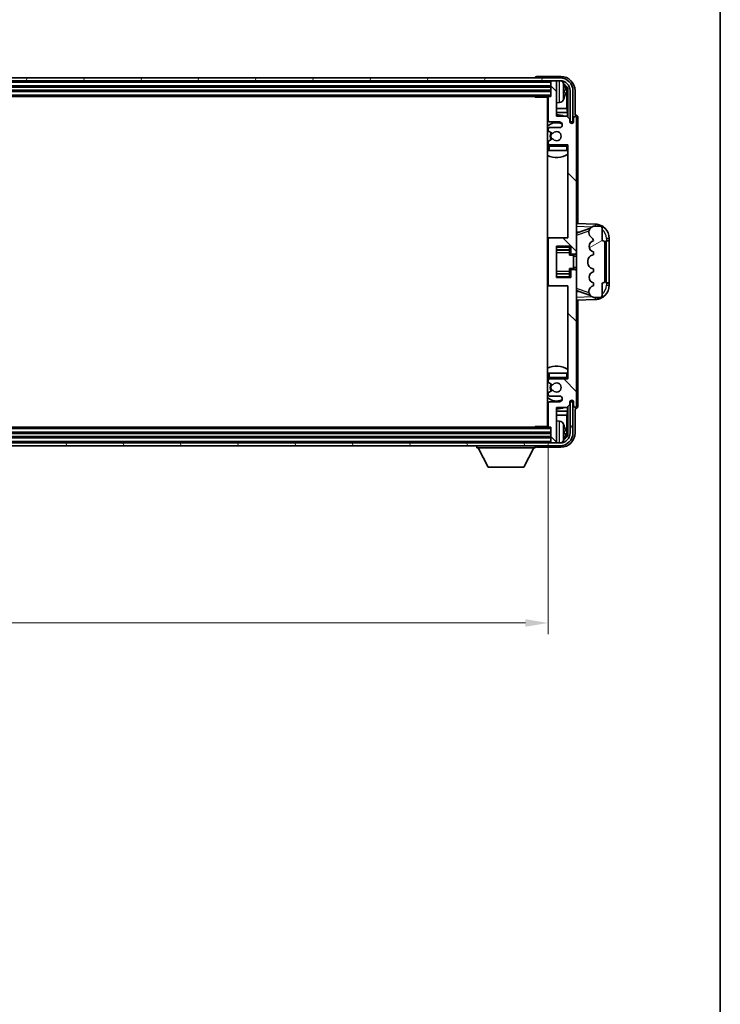
# Model space of a CAD drawing. Units: millimetres. Extents: x 58 to 12054, y 32 to 1578.
# Drawn here: x 3536 to 3783, y 902 to 1249 of the extents above; entities that cross this region are included whole.
import ezdxf

# ---------------------------------------------------------------- set-up
doc = ezdxf.new("R2010")
doc.units = ezdxf.units.MM
doc.header["$LTSCALE"] = 4
doc.layers.get('Defpoints').update_dxf_attribs({"lineweight": 25})
for name, color, linetype, lineweight in [('Border (ISO)', 7, 'Continuous', 35), ('Dimension (ISO)', 7, 'Continuous', 18), ('Dimension (ISO) @ 1', 7, 'Continuous', 18), ('Hatch (ISO)', 1, 'Continuous', 18), ('Visible (ISO)', 7, 'Continuous', 35), ('Visible Narrow (ISO)', 7, 'Continuous', 25)]:
    doc.layers.add(name, color=color, linetype=linetype, lineweight=lineweight)
doc.styles.add('Note Text (TK)', font='txt')
doc.dimstyles.new('Default - Method 1b (TK)', dxfattribs={"dimscale": 4, "dimtxt": 2.5, "dimasz": 2.5, "dimexe": 1, "dimexo": 1.5, "dimgap": 1, "dimtad": 1, "dimtoh": 1, "dimrnd": 1e-08, "dimdsep": 46, "dimtxsty": 'Note Text (TK)', "dimcen": 0.09, "dimdle": 5, "dimclrd": 100, "dimclre": 100, "dimclrt": 7, "dimadec": 1, "dimazin": 1, "dimtfac": 1, "dimtmove": 0, "dimatfit": 3, "dimfxl": 1, "dimtolj": 1, "dimlwd": -1, "dimlwe": -1, "dimarcsym": 0})

# ---------------------------------------------------------------- blocks, each defined once
blk = doc.blocks.new('図面枠 tk図枠')
at = {"layer": 'Border (ISO)'}
blk.add_line((405.5, 289), (405.5, 8), dxfattribs=at)
blk = doc.blocks.new('*D268')
at = {"layer": 'Defpoints', "color": 0}
for p in [(3312.87, 1105.44), (3721.87, 1105.44), (3721.87, 1036.24)]:
    blk.add_point(p, dxfattribs=at)
at = {"layer": 'Dimension (ISO)', "color": 100}
for p, q in [((3312.87, 1099.44), (3312.87, 1032.24)), ((3721.87, 1099.44), (3721.87, 1032.24)), ((3320.87, 1036.24), (3713.87, 1036.24))]:
    blk.add_line(p, q, dxfattribs=at)
for points in [[(3320.87, 1037.57), (3320.87, 1034.91), (3312.87, 1036.24)], [(3713.87, 1037.57), (3713.87, 1034.91), (3721.87, 1036.24)]]:
    blk.add_solid(points, dxfattribs=at)
at = {"layer": 'Dimension (ISO)', "color": 7, "insert": (3413.04, 1049.3), "char_height": 8, "attachment_point": 4, "style": 'Note Text (TK)'}
blk.add_mtext('\\A1;\\fＭＳ Ｐゴシック|b0|i0;\\H13.7500;有効寸法 / Max dim. 409', dxfattribs=at)

msp = doc.modelspace()

# ---------------------------------------------------------------- hatches: boundary and pattern name
at = {"layer": 'Hatch (ISO)'}
h = msp.add_hatch(dxfattribs=at)
h.set_pattern_fill('ANSI31', color=256, scale=139.7, angle=14.999978, style=0)
h.set_pattern_definition([(60, (1552.25, -12), (-15.12297, 8.73126), [])])
edge = h.paths.add_edge_path()
edge.add_ellipse((3726.1212, 1223.6401), major_axis=(0, 3.5), ratio=1, start_angle=270, end_angle=360)
edge.add_line((3726.1212, 1227.1401), (3724.5712, 1227.1401))
edge.add_line((3724.5712, 1227.1401), (3723.1712, 1227.1401))
edge.add_line((3723.1712, 1227.1401), (3311.5712, 1227.1401))
edge.add_line((3311.5712, 1227.1401), (3310.1712, 1227.1401))
edge.add_line((3310.1712, 1227.1401), (3308.6212, 1227.1401))
edge.add_ellipse((3308.6212, 1223.6401), major_axis=(-3.5, 0), ratio=1, start_angle=270, end_angle=360)
edge.add_line((3305.1212, 1223.6401), (3305.1212, 1212.6401))
edge.add_line((3305.1212, 1212.6401), (3304.1212, 1212.6401))
edge.add_line((3304.1212, 1212.6401), (3304.1212, 1223.6401))
edge.add_ellipse((3308.6212, 1223.6401), major_axis=(0, 4.5), ratio=1, start_angle=0, end_angle=90, ccw=False)
edge.add_line((3308.6212, 1228.1401), (3726.1212, 1228.1401))
edge.add_ellipse((3726.1212, 1223.6401), major_axis=(4.5, 0), ratio=1, start_angle=0, end_angle=90, ccw=False)
edge.add_line((3730.6212, 1223.6401), (3730.6212, 1212.6401))
edge.add_line((3730.6212, 1212.6401), (3729.6212, 1212.6401))
edge.add_line((3729.6212, 1212.6401), (3729.6212, 1223.6401))
h = msp.add_hatch(dxfattribs=at)
h.set_pattern_fill('ANSI31', color=256, scale=139.7, angle=90.00021, style=0)
h.set_pattern_definition([(135.0002, (1552.25, -12), (-12.34781, -12.3479), [])])
edge = h.paths.add_edge_path()
edge.add_line((3721.8712, 1221.3401), (3721.8712, 1213.1401))
edge.add_ellipse((3722.3712, 1213.1401), major_axis=(-0.5, 0), ratio=1, start_angle=0, end_angle=90)
edge.add_line((3722.3712, 1212.6401), (3725.8712, 1212.6401))
edge.add_ellipse((3725.8712, 1211.6401), major_axis=(0, 1), ratio=1, start_angle=180, end_angle=360, ccw=False)
edge.add_line((3725.8712, 1210.6401), (3722.3712, 1210.6401))
edge.add_ellipse((3722.3712, 1210.1401), major_axis=(0, 0.5), ratio=1, start_angle=0, end_angle=90)
edge.add_line((3721.8712, 1210.1401), (3721.8712, 1209.6299))
edge.add_ellipse((3722.1712, 1209.6299), major_axis=(-0.3, 0), ratio=1, start_angle=0, end_angle=60)
edge.add_line((3722.0212, 1209.3701), (3723.2945, 1208.635))
edge.add_ellipse((3723.4445, 1208.8948), major_axis=(-0.15, -0.2598), ratio=1, start_angle=0, end_angle=78.671012)
edge.add_ellipse((3724.8712, 1207.6401), major_axis=(-1.2015, 1.0566), ratio=1, start_angle=82.662386, end_angle=360, ccw=False)
edge.add_ellipse((3723.4446, 1206.3852), major_axis=(0.2253, 0.1981), ratio=1, start_angle=0, end_angle=77.981127)
edge.add_line((3723.2977, 1206.6468), (3722.0244, 1205.9318))
edge.add_ellipse((3722.1712, 1205.6703), major_axis=(-0.1469, 0.2616), ratio=1, start_angle=0, end_angle=60.685474)
edge.add_line((3721.8712, 1205.6703), (3721.8712, 1205.1401))
edge.add_ellipse((3722.3712, 1205.1401), major_axis=(-0.5, 0), ratio=1, start_angle=0, end_angle=90)
edge.add_line((3722.3712, 1204.6401), (3728.8712, 1204.6401))
edge.add_line((3728.8712, 1204.6401), (3728.8712, 1171.8901))
edge.add_line((3728.8712, 1171.8901), (3722.3712, 1171.8901))
edge.add_ellipse((3722.3712, 1171.3901), major_axis=(0, 0.5), ratio=1, start_angle=0, end_angle=90)
edge.add_line((3721.8712, 1171.3901), (3721.8712, 1155.3901))
edge.add_ellipse((3722.3712, 1155.3901), major_axis=(-0.5, 0), ratio=1, start_angle=0, end_angle=90)
edge.add_line((3722.3712, 1154.8901), (3728.8712, 1154.8901))
edge.add_line((3728.8712, 1154.8901), (3728.8712, 1122.1401))
edge.add_line((3728.8712, 1122.1401), (3722.3712, 1122.1401))
edge.add_ellipse((3722.3712, 1121.6401), major_axis=(0, 0.5), ratio=1, start_angle=0, end_angle=90)
edge.add_line((3721.8712, 1121.6401), (3721.8712, 1121.1099))
edge.add_ellipse((3722.1712, 1121.1099), major_axis=(-0.3, 0), ratio=1, start_angle=0, end_angle=60.685474)
edge.add_line((3722.0244, 1120.8483), (3723.2977, 1120.1333))
edge.add_ellipse((3723.4446, 1120.3949), major_axis=(-0.1469, -0.2616), ratio=1, start_angle=0, end_angle=77.981127)
edge.add_ellipse((3724.8712, 1119.1401), major_axis=(-1.2014, 1.0567), ratio=1, start_angle=82.662386, end_angle=360, ccw=False)
edge.add_ellipse((3723.4445, 1117.8854), major_axis=(0.2253, 0.1981), ratio=1, start_angle=0, end_angle=78.671012)
edge.add_line((3723.2945, 1118.1452), (3722.0212, 1117.4101))
edge.add_ellipse((3722.1712, 1117.1503), major_axis=(-0.15, 0.2598), ratio=1, start_angle=0, end_angle=60)
edge.add_line((3721.8712, 1117.1503), (3721.8712, 1116.6401))
edge.add_ellipse((3722.3712, 1116.6401), major_axis=(-0.5, 0), ratio=1, start_angle=0, end_angle=90)
edge.add_line((3722.3712, 1116.1401), (3725.8712, 1116.1401))
edge.add_ellipse((3725.8712, 1115.1401), major_axis=(0, 1), ratio=1, start_angle=180, end_angle=360, ccw=False)
edge.add_line((3725.8712, 1114.1401), (3722.3712, 1114.1401))
edge.add_ellipse((3722.3712, 1113.6401), major_axis=(0, 0.5), ratio=1, start_angle=0, end_angle=90)
edge.add_line((3721.8712, 1113.6401), (3721.8712, 1105.4401))
edge.add_ellipse((3722.1712, 1105.4401), major_axis=(-0.3, 0), ratio=1, start_angle=0, end_angle=90)
edge.add_line((3722.1712, 1105.1401), (3722.8712, 1105.1401))
edge.add_line((3722.8712, 1105.1401), (3722.8712, 1099.9401))
edge.add_ellipse((3723.1712, 1099.9401), major_axis=(-0.3, 0), ratio=1, start_angle=0, end_angle=90)
edge.add_line((3723.1712, 1099.6401), (3724.5712, 1099.6401))
edge.add_ellipse((3724.5712, 1099.9401), major_axis=(0, -0.3), ratio=1, start_angle=0, end_angle=90)
edge.add_line((3724.8712, 1099.9401), (3724.8712, 1112.1401))
edge.add_line((3724.8712, 1112.1401), (3728.5212, 1112.1401))
edge.add_line((3728.5212, 1112.1401), (3729.5212, 1113.1401))
edge.add_line((3729.5212, 1113.1401), (3729.5212, 1114.0401))
edge.add_ellipse((3730.1962, 1113.9604), major_axis=(-0.675, 0.0797), ratio=1, start_angle=193.465843, end_angle=360, ccw=False)
edge.add_line((3730.8712, 1114.0401), (3730.8712, 1112.6401))
edge.add_ellipse((3731.3712, 1112.6401), major_axis=(-0.5, 0), ratio=1, start_angle=0, end_angle=180)
edge.add_line((3731.8712, 1112.6401), (3731.8712, 1160.1401))
edge.add_ellipse((3731.3712, 1160.1401), major_axis=(0.5, 0), ratio=1, start_angle=0, end_angle=90)
edge.add_line((3731.3712, 1160.6401), (3730.1712, 1160.6401))
edge.add_ellipse((3730.1712, 1160.3401), major_axis=(0, 0.3), ratio=1, start_angle=0, end_angle=90)
edge.add_line((3729.8712, 1160.3401), (3729.8712, 1157.8901))
edge.add_line((3729.8712, 1157.8901), (3724.8712, 1157.8901))
edge.add_line((3724.8712, 1157.8901), (3724.8712, 1168.8901))
edge.add_line((3724.8712, 1168.8901), (3729.8712, 1168.8901))
edge.add_line((3729.8712, 1168.8901), (3729.8712, 1166.4401))
edge.add_ellipse((3730.1712, 1166.4401), major_axis=(-0.3, 0), ratio=1, start_angle=0, end_angle=90)
edge.add_line((3730.1712, 1166.1401), (3731.3712, 1166.1401))
edge.add_ellipse((3731.3712, 1166.6401), major_axis=(0, -0.5), ratio=1, start_angle=0, end_angle=90)
edge.add_line((3731.8712, 1166.6401), (3731.8712, 1214.1401))
edge.add_ellipse((3731.3712, 1214.1401), major_axis=(0.5, 0), ratio=1, start_angle=0, end_angle=180)
edge.add_line((3730.8712, 1214.1401), (3730.8712, 1212.7401))
edge.add_ellipse((3730.1962, 1212.8198), major_axis=(0.675, -0.0797), ratio=1, start_angle=193.465843, end_angle=360, ccw=False)
edge.add_line((3729.5212, 1212.7401), (3729.5212, 1213.6401))
edge.add_line((3729.5212, 1213.6401), (3728.5212, 1214.6401))
edge.add_line((3728.5212, 1214.6401), (3724.8712, 1214.6401))
edge.add_line((3724.8712, 1214.6401), (3724.8712, 1226.8401))
edge.add_ellipse((3724.5712, 1226.8401), major_axis=(0.3, 0), ratio=1, start_angle=0, end_angle=90)
edge.add_line((3724.5712, 1227.1401), (3723.1712, 1227.1401))
edge.add_ellipse((3723.1712, 1226.8401), major_axis=(0, 0.3), ratio=1, start_angle=0, end_angle=90)
edge.add_line((3722.8712, 1226.8401), (3722.8712, 1221.6401))
edge.add_line((3722.8712, 1221.6401), (3722.1712, 1221.6401))
edge.add_ellipse((3722.1712, 1221.3401), major_axis=(0, 0.3), ratio=1, start_angle=0, end_angle=90)
h = msp.add_hatch(dxfattribs=at)
h.set_pattern_fill('ANSI31', color=256, scale=139.7, angle=-14.999978, style=0)
h.set_pattern_definition([(30, (1552.25, -12), (-8.73126, 15.12297), [])])
edge = h.paths.add_edge_path()
edge.add_ellipse((3740.8712, 1156.8651), major_axis=(0, -1), ratio=1, start_angle=0, end_angle=90)
edge.add_line((3741.8712, 1156.8651), (3741.8712, 1169.9151))
edge.add_ellipse((3740.8712, 1169.9151), major_axis=(1, 0), ratio=1, start_angle=0, end_angle=90)
edge.add_line((3740.8712, 1170.9151), (3740.8712, 1175.3901))
edge.add_ellipse((3740.3712, 1175.3901), major_axis=(0.5, 0), ratio=1, start_angle=0, end_angle=90)
edge.add_line((3740.3712, 1175.8901), (3737.8712, 1175.8901))
edge.add_line((3737.8712, 1175.8901), (3737.6211, 1175.8041))
edge.add_ellipse((3738.2712, 1173.9127), major_axis=(-0.6502, 1.8914), ratio=1, start_angle=0, end_angle=71.029592)
edge.add_line((3736.2712, 1173.9127), (3736.2712, 1173.5824))
edge.add_ellipse((3738.2712, 1173.5824), major_axis=(-2, 0), ratio=1, start_angle=0, end_angle=54.020827)
edge.add_ellipse((3735.9213, 1170.3455), major_axis=(1.175, 1.6185), ratio=1, start_angle=318.82231, end_angle=360, ccw=False)
edge.add_line((3737.8712, 1170.7901), (3737.8324, 1170.7804))
edge.add_ellipse((3738.3174, 1168.8401), major_axis=(-0.4851, 1.9403), ratio=1, start_angle=0, end_angle=151.927513)
edge.add_line((3737.8324, 1166.8998), (3737.8712, 1166.8901))
edge.add_line((3737.8712, 1166.8901), (3737.8712, 1165.8901))
edge.add_line((3737.8712, 1165.8901), (3737.3862, 1165.7688))
edge.add_ellipse((3737.8712, 1163.8285), major_axis=(-0.4851, 1.9403), ratio=1, start_angle=0, end_angle=75.963757)
edge.add_line((3735.8712, 1163.8285), (3735.8712, 1162.9516))
edge.add_ellipse((3737.8712, 1162.9516), major_axis=(-2, 0), ratio=1, start_angle=0, end_angle=75.963757)
edge.add_line((3737.3862, 1161.0113), (3737.8712, 1160.8901))
edge.add_line((3737.8712, 1160.8901), (3737.8712, 1159.8901))
edge.add_line((3737.8712, 1159.8901), (3737.8324, 1159.8804))
edge.add_ellipse((3738.3174, 1157.9401), major_axis=(-0.4851, 1.9403), ratio=1, start_angle=0, end_angle=151.927513)
edge.add_line((3737.8324, 1155.9998), (3737.8712, 1155.9901))
edge.add_line((3737.8712, 1155.9901), (3737.8712, 1154.9901))
edge.add_line((3737.8712, 1154.9901), (3737.7862, 1154.9688))
edge.add_ellipse((3738.2712, 1153.0285), major_axis=(-0.4851, 1.9403), ratio=1, start_angle=0, end_angle=75.963757)
edge.add_line((3736.2712, 1153.0285), (3736.2712, 1152.8516))
edge.add_ellipse((3738.2712, 1152.8516), major_axis=(-2, 0), ratio=1, start_angle=0, end_angle=75.963757)
edge.add_line((3737.7862, 1150.9113), (3737.8712, 1150.8901))
edge.add_line((3737.8712, 1150.8901), (3740.3712, 1150.8901))
edge.add_ellipse((3740.3712, 1151.3901), major_axis=(0, -0.5), ratio=1, start_angle=0, end_angle=90)
edge.add_line((3740.8712, 1151.3901), (3740.8712, 1155.8651))
h = msp.add_hatch(dxfattribs=at)
h.set_pattern_fill('ANSI31', color=256, scale=139.7, angle=75.000175, style=0)
h.set_pattern_definition([(120.0002, (1552.25, -12), (-15.12294, -8.7313), [])])
edge = h.paths.add_edge_path()
edge.add_ellipse((3308.6212, 1103.1401), major_axis=(0, -3.5), ratio=1, start_angle=270, end_angle=360)
edge.add_line((3308.6212, 1099.6401), (3310.1712, 1099.6401))
edge.add_line((3310.1712, 1099.6401), (3311.5712, 1099.6401))
edge.add_line((3311.5712, 1099.6401), (3723.1712, 1099.6401))
edge.add_line((3723.1712, 1099.6401), (3724.5712, 1099.6401))
edge.add_line((3724.5712, 1099.6401), (3726.1212, 1099.6401))
edge.add_ellipse((3726.1212, 1103.1401), major_axis=(3.5, 0), ratio=1, start_angle=270, end_angle=360)
edge.add_line((3729.6212, 1103.1401), (3729.6212, 1114.1401))
edge.add_line((3729.6212, 1114.1401), (3730.6212, 1114.1401))
edge.add_line((3730.6212, 1114.1401), (3730.6212, 1103.1401))
edge.add_ellipse((3726.1212, 1103.1401), major_axis=(0, -4.5), ratio=1, start_angle=0, end_angle=90, ccw=False)
edge.add_line((3726.1212, 1098.6401), (3308.6212, 1098.6401))
edge.add_ellipse((3308.6212, 1103.1401), major_axis=(-4.5, 0), ratio=1, start_angle=0, end_angle=90, ccw=False)
edge.add_line((3304.1212, 1103.1401), (3304.1212, 1114.1401))
edge.add_line((3304.1212, 1114.1401), (3305.1212, 1114.1401))
edge.add_line((3305.1212, 1114.1401), (3305.1212, 1103.1401))

# ---------------------------------------------------------------- linework, layer by layer
at = {"layer": 'Visible (ISO)'}
for p, q in [((3726.1212, 1228.1401), (3308.6212, 1228.1401)), ((3717.3712, 1228.1404), (3717.3712, 1228.1401)), ((3726.3743, 1228.6401), (3717.8709, 1228.6401)), ((3308.6212, 1227.1401), (3726.1212, 1227.1401)), ((3311.8712, 1225.1401), (3722.8712, 1225.1401)), ((3722.8712, 1227.1401), (3722.8712, 1226.8401)), ((3722.8712, 1226.8401), (3722.8712, 1221.6401)), ((3724.5712, 1227.1401), (3723.1712, 1227.1401)), ((3724.8712, 1227.1401), (3724.8712, 1226.8401)), ((3724.8712, 1214.6401), (3724.8712, 1226.8401)), ((3311.8712, 1223.6401), (3722.8712, 1223.6401)), ((3312.5712, 1221.6401), (3722.1712, 1221.6401)), ((3717.0507, 1221.6401), (3717.3008, 1221.3901)), ((3717.3008, 1221.6401), (3717.3008, 1221.3901)), ((3721.8754, 1221.3901), (3717.3008, 1221.3901)), ((3721.6212, 1221.3901), (3721.6212, 1105.3901)), ((3721.8712, 1221.3401), (3721.8712, 1213.1401)), ((3722.8712, 1221.6401), (3722.1712, 1221.6401)), ((3727.5852, 1223.1078), (3727.5852, 1223.6724)), ((3728.5205, 1217.3613), (3728.5205, 1223.2909)), ((3728.8697, 1223.6401), (3728.8697, 1214.2916)), ((3729.6212, 1223.6401), (3729.6212, 1212.6401)), ((3730.6212, 1212.6401), (3730.6212, 1223.6401)), ((3731.3712, 1215.1401), (3731.3712, 1223.6431)), ((3721.8712, 1217.3613), (3721.6212, 1217.3613)), ((3725.9302, 1219.4827), (3724.8712, 1219.3901)), ((3728.5205, 1217.3613), (3724.8712, 1217.3613)), ((3728.7126, 1215.9522), (3728.5205, 1217.3613)), ((3721.8712, 1215.9522), (3721.6212, 1215.9522)), ((3728.7126, 1215.9522), (3724.8712, 1215.9522)), ((3728.5212, 1214.6401), (3724.8712, 1214.6401)), ((3729.5212, 1213.6401), (3728.5212, 1214.6401)), ((3728.7126, 1214.4487), (3728.7126, 1215.9522)), ((3729.5212, 1212.7401), (3729.5212, 1213.6401)), ((3730.8712, 1214.1401), (3730.8712, 1212.7401)), ((3731.3718, 1215.1401), (3731.3712, 1215.1401)), ((3731.8712, 1166.6401), (3731.8712, 1214.1401)), ((3732.3712, 1176.8726), (3732.3712, 1214.1407)), ((3721.8712, 1210.1401), (3721.8712, 1209.6299)), ((3722.3712, 1212.6401), (3725.8712, 1212.6401)), ((3725.8712, 1210.6401), (3722.3712, 1210.6401)), ((3729.5411, 1212.6386), (3729.6698, 1212.6386)), ((3729.5646, 1212.5687), (3729.6, 1212.5687)), ((3729.6212, 1212.6401), (3730.6212, 1212.6401)), ((3729.7999, 1212.3688), (3729.7999, 1212.2676)), ((3729.8697, 1212.4387), (3729.8697, 1212.2237)), ((3722.0212, 1209.3701), (3723.2945, 1208.635)), ((3723.2977, 1206.6468), (3722.0244, 1205.9318)), ((3721.8712, 1205.6703), (3721.8712, 1205.1401)), ((3721.8712, 1204.1401), (3721.8712, 1202.6401)), ((3722.3712, 1204.6401), (3728.8712, 1204.6401)), ((3728.8712, 1204.6401), (3728.8712, 1171.8901)), ((3722.3712, 1202.6401), (3721.8712, 1202.6401)), ((3728.3712, 1202.6401), (3722.3712, 1202.6401)), ((3728.8712, 1202.6401), (3728.3712, 1202.6401)), ((3738.5457, 1176.657), (3731.8712, 1176.8901)), ((3732.4467, 1173.7551), (3736.7866, 1175.2528)), ((3737.8712, 1175.8901), (3737.6211, 1175.8041)), ((3740.3712, 1175.8901), (3737.8712, 1175.8901)), ((3740.8712, 1170.9151), (3740.8712, 1175.3901)), ((3722.3712, 1171.8901), (3721.6212, 1171.8901)), ((3728.8712, 1171.8901), (3722.3712, 1171.8901)), ((3731.8712, 1173.8901), (3732.7491, 1173.8594)), ((3736.2712, 1173.9127), (3736.2712, 1173.5824)), ((3721.8712, 1171.3901), (3721.8712, 1155.3901)), ((3724.8712, 1157.8901), (3724.8712, 1168.8901)), ((3724.8712, 1168.8901), (3729.8712, 1168.8901)), ((3729.3712, 1168.8901), (3729.3712, 1168.5391)), ((3729.3712, 1168.5391), (3729.3712, 1167.589)), ((3729.8712, 1168.8901), (3729.8712, 1166.4401)), ((3737.8712, 1170.7901), (3737.8324, 1170.7804)), ((3741.8712, 1156.8651), (3741.8712, 1169.9151)), ((3742.3712, 1170.8901), (3742.4061, 1170.8901)), ((3742.3712, 1155.8901), (3742.3712, 1170.8901)), ((3742.3712, 1170.7901), (3743.3712, 1170.7901)), ((3743.3712, 1170.8901), (3742.4061, 1170.8901)), ((3743.3712, 1170.8901), (3743.3712, 1171.66)), ((3743.3712, 1170.7901), (3743.3712, 1170.8901)), ((3743.3712, 1155.9901), (3743.3712, 1170.7901)), ((3724.8712, 1167.589), (3729.3712, 1167.589)), ((3729.3712, 1167.5262), (3729.3712, 1167.589)), ((3729.3712, 1166.658), (3729.3712, 1167.5262)), ((3729.3712, 1165.6901), (3729.3712, 1166.658)), ((3729.3712, 1165.6901), (3730.8712, 1165.6901)), ((3730.1712, 1166.1401), (3731.3712, 1166.1401)), ((3730.8712, 1161.0901), (3730.8712, 1165.6901)), ((3731.8712, 1165.3901), (3730.8712, 1165.3901)), ((3731.8712, 1160.1401), (3731.8712, 1166.6401)), ((3737.8712, 1165.8901), (3737.3862, 1165.7688)), ((3737.8324, 1166.8998), (3737.8712, 1166.8901)), ((3737.8712, 1166.8901), (3737.8712, 1165.8901)), ((3731.8712, 1161.3901), (3730.8712, 1161.3901)), ((3735.8712, 1163.8285), (3735.8712, 1162.9516)), ((3724.8712, 1159.1911), (3729.3712, 1159.1911)), ((3729.8712, 1157.8901), (3724.8712, 1157.8901)), ((3729.3712, 1161.0901), (3730.8712, 1161.0901)), ((3729.3712, 1160.1221), (3729.3712, 1161.0901)), ((3729.3712, 1159.254), (3729.3712, 1160.1221)), ((3729.3712, 1159.1911), (3729.3712, 1159.254)), ((3729.3712, 1159.1911), (3729.3712, 1158.241)), ((3729.3712, 1158.241), (3729.3712, 1157.8901)), ((3729.8712, 1160.3401), (3729.8712, 1157.8901)), ((3731.3712, 1160.6401), (3730.1712, 1160.6401)), ((3731.8712, 1112.6401), (3731.8712, 1160.1401)), ((3737.3862, 1161.0113), (3737.8712, 1160.8901)), ((3737.8712, 1159.8901), (3737.8324, 1159.8804)), ((3737.8712, 1160.8901), (3737.8712, 1159.8901)), ((3721.6212, 1154.8901), (3722.3712, 1154.8901)), ((3722.3712, 1154.8901), (3728.8712, 1154.8901)), ((3728.8712, 1154.8901), (3728.8712, 1122.1401)), ((3737.8712, 1154.9901), (3737.7862, 1154.9688)), ((3737.8324, 1155.9998), (3737.8712, 1155.9901)), ((3737.8712, 1155.9901), (3737.8712, 1154.9901)), ((3740.8712, 1151.3901), (3740.8712, 1155.8651)), ((3743.3712, 1155.9901), (3742.3712, 1155.9901)), ((3742.4061, 1155.8901), (3742.3712, 1155.8901)), ((3742.4061, 1155.8901), (3743.3712, 1155.8901)), ((3743.3712, 1155.8901), (3743.3712, 1155.9901)), ((3743.3712, 1155.1201), (3743.3712, 1155.8901)), ((3732.7491, 1152.9207), (3731.8712, 1152.8901)), ((3736.7663, 1151.5343), (3732.4467, 1153.0251)), ((3736.2712, 1153.0285), (3736.2712, 1152.8516)), ((3731.8712, 1149.8901), (3738.5457, 1150.1232)), ((3732.3712, 1112.6395), (3732.3712, 1149.9075)), ((3737.7862, 1150.9113), (3737.8712, 1150.8901)), ((3737.8712, 1150.8901), (3740.3712, 1150.8901)), ((3721.8712, 1124.1401), (3722.3712, 1124.1401)), ((3721.8712, 1124.1401), (3721.8712, 1122.6401)), ((3722.3712, 1124.1401), (3728.3712, 1124.1401)), ((3728.3712, 1124.1401), (3728.8712, 1124.1401)), ((3721.8712, 1121.6401), (3721.8712, 1121.1099)), ((3722.0244, 1120.8483), (3723.2977, 1120.1333)), ((3728.8712, 1122.1401), (3722.3712, 1122.1401)), ((3721.8712, 1117.1503), (3721.8712, 1116.6401)), ((3723.2945, 1118.1452), (3722.0212, 1117.4101)), ((3721.8712, 1113.6401), (3721.8712, 1105.4401)), ((3722.3712, 1116.1401), (3725.8712, 1116.1401)), ((3725.8712, 1114.1401), (3722.3712, 1114.1401)), ((3728.5212, 1112.1401), (3729.5212, 1113.1401)), ((3729.5212, 1113.1401), (3729.5212, 1114.0401)), ((3729.6698, 1114.1416), (3729.5411, 1114.1416)), ((3729.6, 1114.2114), (3729.5646, 1114.2114)), ((3730.6212, 1114.1401), (3729.6212, 1114.1401)), ((3729.6212, 1114.1401), (3729.6212, 1103.1401)), ((3729.7999, 1114.5125), (3729.7999, 1114.4113)), ((3729.8697, 1114.5565), (3729.8697, 1114.3415)), ((3730.6212, 1103.1401), (3730.6212, 1114.1401)), ((3730.8712, 1114.0401), (3730.8712, 1112.6401)), ((3721.6212, 1110.8279), (3721.8712, 1110.8279)), ((3721.6212, 1109.4188), (3721.8712, 1109.4188)), ((3724.8712, 1099.9401), (3724.8712, 1112.1401)), ((3724.8712, 1112.1401), (3728.5212, 1112.1401)), ((3724.8712, 1110.8279), (3728.7126, 1110.8279)), ((3724.8712, 1109.4188), (3728.5205, 1109.4188)), ((3728.7126, 1110.8279), (3728.5205, 1109.4188)), ((3728.5205, 1103.4893), (3728.5205, 1109.4188)), ((3728.7126, 1110.8279), (3728.7126, 1112.3314)), ((3728.8697, 1112.4886), (3728.8697, 1103.1401)), ((3731.3712, 1103.137), (3731.3712, 1111.6401)), ((3731.3712, 1111.6401), (3731.3718, 1111.6401)), ((3725.9302, 1107.2974), (3724.8712, 1107.3901)), ((3722.8712, 1103.1401), (3311.8712, 1103.1401)), ((3722.1712, 1105.1401), (3312.5712, 1105.1401)), ((3717.0507, 1105.1401), (3717.3008, 1105.3901)), ((3717.3008, 1105.3901), (3717.3008, 1105.1401)), ((3721.8754, 1105.3901), (3717.3008, 1105.3901)), ((3722.1712, 1105.1401), (3722.8712, 1105.1401)), ((3722.8712, 1105.1401), (3722.8712, 1099.9401)), ((3727.5852, 1103.1078), (3727.5852, 1103.6724)), ((3726.1212, 1099.6401), (3308.6212, 1099.6401)), ((3722.8712, 1101.6401), (3311.8712, 1101.6401)), ((3722.8712, 1099.9401), (3722.8712, 1099.6401)), ((3723.1712, 1099.6401), (3724.5712, 1099.6401)), ((3724.8712, 1099.9401), (3724.8712, 1099.6401)), ((3308.6212, 1098.6401), (3726.1212, 1098.6401)), ((3696.7712, 1098.6401), (3696.7712, 1097.9401)), ((3696.7712, 1097.9401), (3717.3712, 1097.9401)), ((3700.8212, 1091.0401), (3697.2712, 1097.9401)), ((3713.3212, 1091.0401), (3716.8712, 1097.9401)), ((3717.3712, 1098.6401), (3717.3712, 1097.9401)), ((3717.8709, 1098.1401), (3726.3743, 1098.1401)), ((3700.8212, 1091.0401), (3713.3212, 1091.0401))]:
    msp.add_line(p, q, dxfattribs=at)
for centre, radius, start, end in [((3726.1212, 1223.6401), 4.5, 0, 90), ((3723.1712, 1226.8401), 0.3, 90, 180), ((3724.5712, 1226.8401), 0.3, 0, 90), ((3726.1212, 1223.6401), 3.5, 0, 90), ((3725.7907, 1225.7035), 1.6, 28.172734, 61.84933), ((3721.4712, 1223.3901), 6.5, 20.039607, 28.172734), ((3727.4606, 1225.5747), 0.1246, 1.814826, 20.039607), ((3721.3712, 1220.1401), 0.5, 300, 60), ((3722.1712, 1221.3401), 0.3, 90, 180), ((3725.7907, 1221.0766), 1.6, 275, 331.827266), ((3721.4712, 1223.3901), 6.5, 331.827266, 339.960393), ((3727.4606, 1221.2054), 0.1246, 339.960393, 358.185174), ((3724.8712, 1207.6401), 7.5, 113.578178, 115.679289), ((3724.8712, 1207.6401), 7.5, 68.96053, 90), ((3731.3712, 1214.1401), 0.5, 0, 180), ((3724.8712, 1207.6401), 4.75, 65.863751, 133.173551), ((3722.3712, 1213.1401), 0.5, 180, 270), ((3722.3712, 1210.1401), 0.5, 90, 180), ((3725.8712, 1211.6401), 1, 270, 90), ((3730.1962, 1212.8198), 0.6797, 186.732921, 353.267079), ((3722.1712, 1209.6299), 0.3, 180, 240), ((3724.8712, 1207.6401), 2.25, 148.134623, 211.750824), ((3724.8712, 1207.6401), 2, 147.901352, 212.055581), ((3723.4445, 1208.8948), 0.3, 240, 318.671012), ((3723.4446, 1206.3852), 0.3, 41.333399, 119.314526), ((3724.8712, 1207.6401), 1.6, 221.333399, 138.671012), ((3724.8712, 1207.6401), 4.75, 226.826449, 230.833289), ((3722.1712, 1205.6703), 0.3, 119.314526, 180), ((3722.3712, 1205.1401), 0.5, 180, 270), ((3722.3712, 1204.1401), 0.5, 90, 180), ((3728.3712, 1204.1401), 0.5, 0, 90), ((3724.8712, 1207.6401), 4.75, 320.418264, 320.833289), ((3724.8712, 1207.6401), 7.5, 244.320711, 302.230953), ((3738.2712, 1173.9127), 2, 108.970408, 180), ((3738.3712, 1171.66), 5, 0, 88), ((3740.3712, 1175.3901), 0.5, 0, 90), ((3722.3712, 1171.3901), 0.5, 90, 180), ((3738.2712, 1173.5824), 2, 180, 234.020827), ((3735.9213, 1170.3455), 2, 12.843137, 54.020827), ((3738.3174, 1168.8401), 2, 104.036243, 255.963757), ((3740.8712, 1169.9151), 1, 0, 90), ((3730.1712, 1166.4401), 0.3, 180, 270), ((3731.3712, 1166.6401), 0.5, 270, 0), ((3737.8712, 1163.8285), 2, 104.036243, 180), ((3737.8712, 1162.9516), 2, 180, 255.963757), ((3730.1712, 1160.3401), 0.3, 90, 180), ((3731.3712, 1160.1401), 0.5, 0, 90), ((3738.3174, 1157.9401), 2, 104.036243, 255.963757), ((3722.3712, 1155.3901), 0.5, 180, 270), ((3738.2712, 1153.0285), 2, 104.036243, 180), ((3738.3712, 1155.1201), 5, 272, 0), ((3740.8712, 1156.8651), 1, 270, 0), ((3738.2712, 1152.8516), 2, 180, 255.963757), ((3740.3712, 1151.3901), 0.5, 270, 0), ((3724.8712, 1119.1401), 7.5, 57.769047, 115.679289), ((3724.8712, 1119.1401), 4.75, 129.166711, 133.173551), ((3722.3712, 1122.6401), 0.5, 180, 270), ((3722.3712, 1121.6401), 0.5, 90, 180), ((3722.1712, 1121.1099), 0.3, 180, 240.685474), ((3724.8712, 1119.1401), 2.25, 148.249176, 211.865377), ((3724.8712, 1119.1401), 2, 147.944419, 212.098648), ((3723.4446, 1120.3949), 0.3, 240.685474, 318.666601), ((3724.8712, 1119.1401), 1.6, 221.328988, 138.666601), ((3728.3712, 1122.6401), 0.5, 270, 0), ((3724.8712, 1119.1401), 4.75, 39.166711, 39.581736), ((3722.1712, 1117.1503), 0.3, 120, 180), ((3722.3712, 1116.6401), 0.5, 180, 270), ((3723.4445, 1117.8854), 0.3, 41.328988, 120), ((3724.8712, 1119.1401), 4.75, 226.826449, 294.136249), ((3722.3712, 1113.6401), 0.5, 90, 180), ((3725.8712, 1115.1401), 1, 270, 90), ((3730.1962, 1113.9604), 0.6797, 6.732921, 173.267079), ((3724.8712, 1119.1401), 7.5, 244.320711, 246.421822), ((3724.8712, 1119.1401), 7.5, 270, 291.03947), ((3731.3712, 1112.6401), 0.5, 180, 0), ((3721.3712, 1106.6401), 0.5, 300, 60), ((3725.7907, 1105.7035), 1.6, 28.172734, 85), ((3721.4712, 1103.3901), 6.5, 20.039607, 28.172734), ((3722.1712, 1105.4401), 0.3, 180, 270), ((3726.1212, 1103.1401), 4.5, 270, 0), ((3726.1212, 1103.1401), 3.5, 270, 0), ((3727.4606, 1105.5747), 0.1246, 1.814826, 20.039607), ((3723.1712, 1099.9401), 0.3, 180, 270), ((3724.5712, 1099.9401), 0.3, 270, 0), ((3725.7907, 1101.0766), 1.6, 298.15067, 331.827266), ((3721.4712, 1103.3901), 6.5, 331.827266, 339.960393), ((3727.4606, 1101.2054), 0.1246, 339.960393, 358.185174)]:
    msp.add_arc(centre, radius, start, end, dxfattribs=at)
for centre, major_axis, ratio, start_param, end_param in [((3717.8715, 1228.1398), (-0.354, 0.354), 0.99878277, 5.49839613, 7.06797448), ((3726.3682, 1223.637), (3.5398, 3.5398), 0.99878277, 5.49839613, 7.06797448), ((3726.3682, 1223.637), (1.7699, 1.7699), 0.99878277, 5.49839613, 6.61101961), ((3721.4835, 1223.3829), (-3.2829, -5.6083), 0.99488747, 2.20774935, 2.44673364), ((3721.4835, 1223.2505), (6.4737, 0.5671), 0.05101764, 5.93460274, 6.17358703), ((3726.019, 1223.2878), (1.7699, 1.7699), 0.99878277, 5.49839613, 6.31586897), ((3721.4835, 1223.5297), (6.4737, -0.5671), 0.05101764, 0.10959827, 0.34858257), ((3721.4835, 1223.3972), (3.2829, -5.6083), 0.99488747, 0.69485901, 0.93384331), ((3731.3706, 1214.1395), (0.708, 0.708), 0.99878277, 5.49839613, 7.06797448), ((3729.5997, 1212.3686), (0.1416, 0.1416), 0.99878277, 5.49839613, 7.06797448), ((3729.6696, 1212.4384), (0.1416, 0.1416), 0.99878277, 5.49839613, 7.06797448), ((3732.8712, 1172.8437), (-0.844, 0.6015), 0.89174475, 5.71699644, 6.84937417), ((3732.8712, 1153.9364), (0.844, 0.6015), 0.89174475, 2.57540379, 3.70778152), ((3729.5997, 1114.4116), (0.1416, -0.1416), 0.99878277, 5.49839613, 7.06797448), ((3729.6696, 1114.3417), (0.1416, -0.1416), 0.99878277, 5.49839613, 7.06797448), ((3731.3706, 1112.6407), (0.708, -0.708), 0.99878277, 5.49839613, 7.06797448), ((3726.3682, 1103.1431), (3.5398, -3.5398), 0.99878277, 5.49839613, 7.06797448), ((3726.3682, 1103.1431), (1.7699, -1.7699), 0.99878277, 5.955351, 7.06797448), ((3721.4835, 1103.3829), (-3.2829, -5.6083), 0.99488747, 2.20774935, 2.44673364), ((3721.4835, 1103.2505), (6.4737, 0.5671), 0.05101764, 5.93460274, 6.17358703), ((3721.4835, 1103.5297), (6.4737, -0.5671), 0.05101764, 0.10959827, 0.34858257), ((3721.4835, 1103.3972), (3.2829, -5.6083), 0.99488747, 0.69485901, 0.93384331), ((3726.019, 1103.4923), (1.7699, -1.7699), 0.99878277, 6.25050164, 7.06797448), ((3717.8715, 1098.6404), (-0.354, -0.354), 0.99878277, 5.49839613, 7.06797448)]:
    msp.add_ellipse(centre, major_axis=major_axis, ratio=ratio, start_param=start_param, end_param=end_param, dxfattribs=at)
for points, knots in [([(3727.9215, 1224.0928), (3727.9258, 1224.0514), (3727.9295, 1224.0076), (3727.9342, 1223.9279), (3727.9351, 1223.892), (3727.9344, 1223.8361), (3727.9328, 1223.8124), (3727.9276, 1223.7864), (3727.9248, 1223.7799), (3727.9215, 1223.778)], [0, 0, 0, 0, 0.0125039067, 0.0125039067, 0.0250078135, 0.0250078135, 0.0375277995, 0.0375277995, 0.0466766392, 0.0466766392, 0.0466766392, 0.0466766392]), ([(3727.9215, 1223.0021), (3727.9258, 1222.9996), (3727.9295, 1222.9888), (3727.9342, 1222.9505), (3727.9351, 1222.9231), (3727.9344, 1222.8612), (3727.9328, 1222.8227), (3727.9276, 1222.7506), (3727.9248, 1222.7186), (3727.9215, 1222.6874)], [0, 0, 0, 0, 0.0124997785, 0.0124997785, 0.0249995571, 0.0249995571, 0.0375236714, 0.0375236714, 0.0466766062, 0.0466766062, 0.0466766062, 0.0466766062]), ([(3738.5457, 1176.657), (3738.571, 1176.6561), (3738.5964, 1176.655), (3738.8003, 1176.6448), (3738.9782, 1176.6263), (3739.213, 1176.589), (3739.2715, 1176.5787), (3739.5948, 1176.5156), (3739.8575, 1176.4419), (3740.3375, 1176.2635), (3740.5586, 1176.1628), (3740.9192, 1175.9657), (3741.0649, 1175.8759), (3741.309, 1175.7081), (3741.411, 1175.6319), (3741.5563, 1175.5148), (3741.6046, 1175.4744), (3741.6734, 1175.4146), (3741.696, 1175.3946), (3741.7396, 1175.3553), (3741.7601, 1175.3365), (3741.781, 1175.317)], [0, 0, 0, 0, 0.007734348, 0.007734348, 0.062383961, 0.062383961, 0.080578005, 0.080578005, 0.16325619, 0.16325619, 0.235395077, 0.235395077, 0.286657754, 0.286657754, 0.325588593, 0.325588593, 0.34586157, 0.34586157, 0.356225213, 0.356225213, 0.366678878, 0.366678878, 0.366678878, 0.366678878]), ([(3741.781, 1151.4632), (3741.7593, 1151.4429), (3741.7377, 1151.4231), (3741.6928, 1151.3827), (3741.6697, 1151.3623), (3741.5996, 1151.3015), (3741.5508, 1151.2608), (3741.4035, 1151.1426), (3741.3005, 1151.0659), (3741.0431, 1150.8898), (3740.8841, 1150.7933), (3740.4912, 1150.5842), (3740.251, 1150.4797), (3739.7741, 1150.3146), (3739.5354, 1150.2513), (3739.0479, 1150.1598), (3738.7959, 1150.1319), (3738.5457, 1150.1232)], [0, 0, 0, 0, 0.010324666, 0.010324666, 0.020594432, 0.020594432, 0.040813568, 0.040813568, 0.07993168, 0.07993168, 0.135515863, 0.135515863, 0.213475131, 0.213475131, 0.288233113, 0.288233113, 0.364668473, 0.364668473, 0.364668473, 0.364668473]), ([(3727.9215, 1104.0928), (3727.9258, 1104.0514), (3727.9295, 1104.0076), (3727.9342, 1103.9279), (3727.9351, 1103.892), (3727.9344, 1103.8361), (3727.9328, 1103.8124), (3727.9276, 1103.7864), (3727.9248, 1103.7799), (3727.9215, 1103.778)], [0, 0, 0, 0, 0.0125039067, 0.0125039067, 0.0250078135, 0.0250078135, 0.0375277995, 0.0375277995, 0.0466766392, 0.0466766392, 0.0466766392, 0.0466766392]), ([(3727.9215, 1103.0021), (3727.9258, 1102.9996), (3727.9295, 1102.9888), (3727.9342, 1102.9505), (3727.9351, 1102.9231), (3727.9344, 1102.8612), (3727.9328, 1102.8227), (3727.9276, 1102.7506), (3727.9248, 1102.7186), (3727.9215, 1102.6874)], [0, 0, 0, 0, 0.0124997785, 0.0124997785, 0.0249995571, 0.0249995571, 0.0375236714, 0.0375236714, 0.0466766062, 0.0466766062, 0.0466766062, 0.0466766062])]:
    msp.add_open_spline(points, degree=3, knots=knots, dxfattribs=at)
at = {"layer": 'Visible Narrow (ISO)'}
for p, q in [((3311.8712, 1226.6401), (3722.8712, 1226.6401)), ((3311.8712, 1225.4401), (3722.8712, 1225.4401)), ((3311.8712, 1224.8401), (3722.8712, 1224.8401)), ((3311.8712, 1223.9401), (3722.8712, 1223.9401)), ((3725.9302, 1219.4827), (3725.9302, 1227.1401)), ((3727.2012, 1226.4589), (3727.2012, 1220.3212)), ((3727.5777, 1225.5997), (3727.5777, 1225.6174)), ((3311.8712, 1223.3401), (3722.8712, 1223.3401)), ((3311.8712, 1222.1401), (3722.8712, 1222.1401)), ((3727.5777, 1223.1095), (3727.5777, 1223.6707)), ((3727.5777, 1221.1627), (3727.5777, 1221.1805)), ((3728.8697, 1223.6401), (3728.5205, 1223.2909)), ((3729.6698, 1212.6386), (3729.6, 1212.5687)), ((3729.7999, 1212.3688), (3729.8697, 1212.4387)), ((3721.8712, 1204.1401), (3722.3712, 1204.1401)), ((3722.3712, 1204.1401), (3722.3712, 1204.6401)), ((3722.3712, 1202.6401), (3722.3712, 1204.1401)), ((3722.3712, 1204.1401), (3728.3712, 1204.1401)), ((3728.3712, 1204.6401), (3728.3712, 1204.1401)), ((3728.3712, 1204.1401), (3728.8712, 1204.1401)), ((3728.3712, 1204.1401), (3728.3712, 1202.6401)), ((3731.8712, 1175.8907), (3737.371, 1175.6986)), ((3731.8712, 1172.7591), (3736.3071, 1174.2899)), ((3724.8712, 1168.5391), (3729.3712, 1168.5391)), ((3743.3712, 1171.66), (3742.4061, 1171.66)), ((3742.4061, 1171.66), (3742.4061, 1170.8901)), ((3724.8712, 1167.5262), (3729.3712, 1167.5262)), ((3724.8712, 1166.658), (3729.3712, 1166.658)), ((3724.8712, 1160.1221), (3729.3712, 1160.1221)), ((3724.8712, 1159.254), (3729.3712, 1159.254)), ((3724.8712, 1158.241), (3729.3712, 1158.241)), ((3742.4061, 1155.8901), (3742.4061, 1155.1201)), ((3742.4061, 1155.1201), (3743.3712, 1155.1201)), ((3736.304, 1152.4913), (3731.8712, 1154.0211)), ((3737.3422, 1151.0805), (3731.8712, 1150.8895)), ((3722.3712, 1122.6401), (3722.3712, 1124.1401)), ((3728.3712, 1124.1401), (3728.3712, 1122.6401)), ((3722.3712, 1122.6401), (3721.8712, 1122.6401)), ((3728.3712, 1122.6401), (3722.3712, 1122.6401)), ((3722.3712, 1122.1401), (3722.3712, 1122.6401)), ((3728.8712, 1122.6401), (3728.3712, 1122.6401)), ((3728.3712, 1122.6401), (3728.3712, 1122.1401)), ((3729.6, 1114.2114), (3729.6698, 1114.1416)), ((3729.8697, 1114.3415), (3729.7999, 1114.4113)), ((3725.9302, 1099.6401), (3725.9302, 1107.2974)), ((3727.2012, 1106.4589), (3727.2012, 1100.3212)), ((3722.8712, 1104.6401), (3311.8712, 1104.6401)), ((3722.8712, 1103.4401), (3311.8712, 1103.4401)), ((3722.8712, 1102.8401), (3311.8712, 1102.8401)), ((3727.5777, 1105.5997), (3727.5777, 1105.6174)), ((3727.5777, 1103.1095), (3727.5777, 1103.6707)), ((3728.5205, 1103.4893), (3728.8697, 1103.1401)), ((3722.8712, 1101.9401), (3311.8712, 1101.9401)), ((3722.8712, 1101.3401), (3311.8712, 1101.3401)), ((3722.8712, 1100.1401), (3311.8712, 1100.1401)), ((3727.5777, 1101.1627), (3727.5777, 1101.1805))]:
    msp.add_line(p, q, dxfattribs=at)
for centre, start, end in [((3738.4061, 1171.66), 0, 51.955368), ((3738.4061, 1155.1201), 308.044632, 0)]:
    msp.add_arc(centre, 4, start, end, dxfattribs=at)
for centre, major_axis, start_param, end_param in [((3738.5108, 1175.6576), (0.0349, 0.9994), 4.94836836, 6.28318531), ((3738.5108, 1151.1226), (0.0349, -0.9994), 0, 1.33481695)]:
    msp.add_ellipse(centre, major_axis=major_axis, ratio=0.03487826, start_param=start_param, end_param=end_param, dxfattribs=at)

# ---------------------------------------------------------------- block references
at = {"xscale": 5.5, "yscale": 5.5, "zscale": 5.5}
msp.add_blockref('図面枠 tk図枠', (1552.25, -12), dxfattribs=at)

# ---------------------------------------------------------------- dimensions: what is measured, and where the dimension line sits
at = {"layer": 'Dimension (ISO) @ 1', "color": 100}
dim = msp.add_linear_dim(base=(3721.8712, 1036.2401), p1=(3312.8712, 1105.4401), p2=(3721.8712, 1105.4401), text='\\fＭＳ Ｐゴシック|b0|i0;\\H13.7500;有効寸法 / Max dim. <>', dimstyle='Default - Method 1b (TK)', override={"dimscale": 1, "dimtxt": 8, "dimasz": 8, "dimexe": 4, "dimexo": 6, "dimgap": 4, "dimtoh": 0, "dimdec": 2, "dimcen": 0.36, "dimtol": 0, "dimlim": 0, "dimtp": 0, "dimtm": 0, "dimtdec": 2, "dimtix": 0, "dimtofl": 0, "dimtmove": 0, "dimatfit": 1}, dxfattribs=at)
dim.commit()
dim.dimension.update_dxf_attribs({"geometry": '*D268', "text_midpoint": (3517.3712, 1036.2401), "dimtype": 128})

doc.saveas('drawing.dxf')
